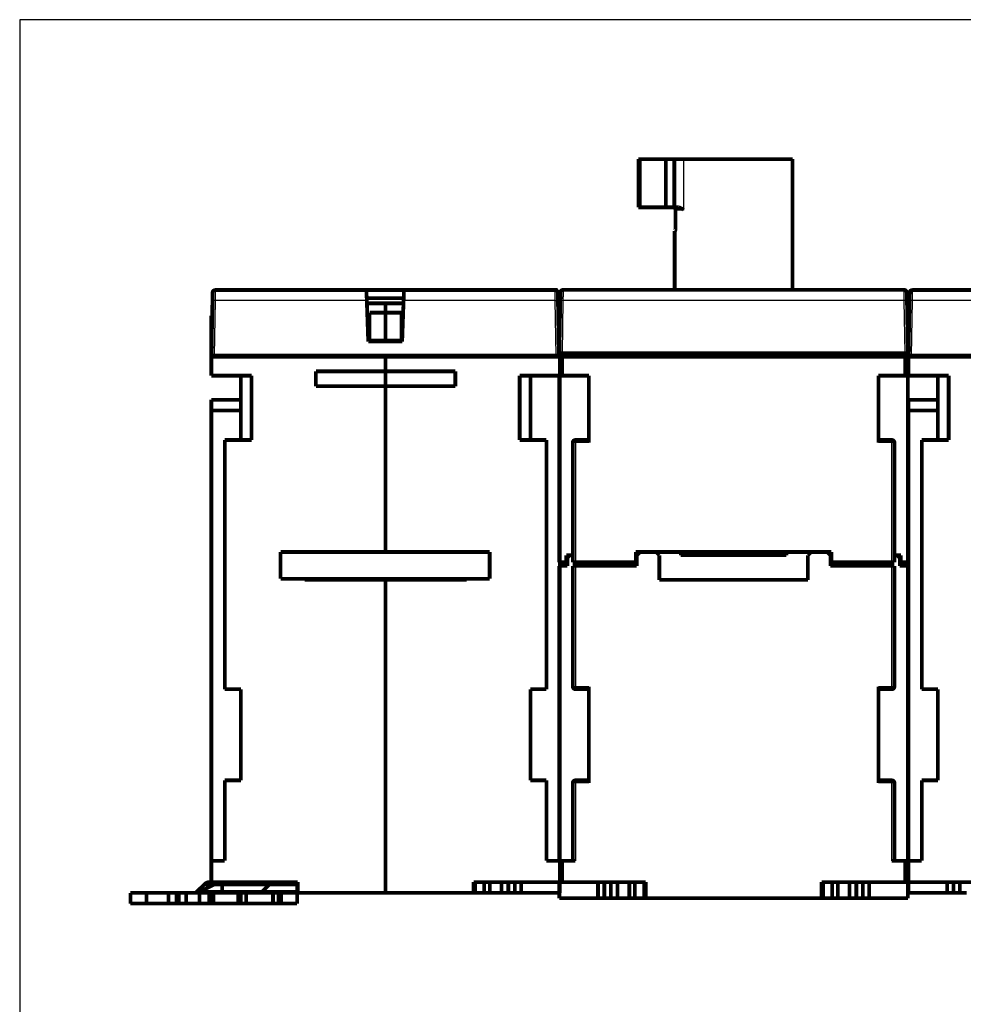
# Model space of a CAD drawing. Extents: x 80 to 1072, y 34 to 1108.
# Drawn here: x 278 to 454, y 615 to 798 of the extents above; entities that cross this region are included whole.
import ezdxf

# ---------------------------------------------------------------- set-up
doc = ezdxf.new("R2010")
doc.units = 0
doc.linetypes.add('HIDDENNEW0', pattern=[4.5, 1.5, -1.5, 1.5])
doc.layers.add('MUOTOVIIVAT', color=40, linetype='HIDDENNEW0')
doc.layers.add('TANGVIIVATNONDEF', color=3, linetype='HIDDENNEW0')

msp = doc.modelspace()

# ---------------------------------------------------------------- linework, layer by layer
at = {"color": 3, "linetype": 'CONTINUOUS'}
for p, q in [((674.73422, 798.23356), (278.44893, 798.23356)), ((278.44893, 798.23356), (278.44893, 603.7882))]:
    msp.add_line(p, q, dxfattribs=at)
at = {"layer": 'MUOTOVIIVAT', "color": 40, "linetype": 'CONTINUOUS', "const_width": 0.7}
for points in [[(393.84183, 772.22184), (394.08716, 772.22184)], [(393.84183, 772.22184), (393.84183, 763.22184)], [(394.08716, 772.22184), (394.18779, 772.22184)], [(394.08716, 763.22184), (394.08716, 772.22184)], [(394.18779, 772.22184), (398.94183, 772.22184)], [(398.94183, 772.22184), (400.54297, 772.22184)], [(398.94183, 772.22184), (398.94183, 763.22184)], [(400.54297, 772.22184), (402.24279, 772.22184)], [(400.54297, 763.22184), (400.54297, 772.22184)], [(422.59183, 772.22184), (402.24279, 772.22184)], [(422.59183, 747.82184), (422.59183, 772.22187)], [(394.08716, 763.22184), (393.84183, 763.22184)], [(394.18779, 763.22184), (394.08716, 763.22184)], [(394.18779, 763.22184), (398.94183, 763.22184)], [(398.94183, 763.22184), (400.54297, 763.22184)], [(401.22039, 763.22184), (400.54297, 763.22184)], [(400.74538, 762.72184), (400.74538, 759.32184)], [(400.59183, 758.82185), (400.59183, 747.82184)], [(400.67026, 758.82185), (400.59187, 758.82185)], [(314.92294, 747.79487), (343.1134, 747.79487)], [(325.50166, 747.82184), (367.68201, 747.82184)], [(343.1134, 747.79487), (350.1134, 747.79487)], [(343.18203, 745.82977), (343.1134, 747.79487)], [(350.1134, 747.79487), (350.04478, 745.82977)], [(350.1134, 747.79487), (378.30387, 747.79487)], [(378.30387, 747.79487), (378.79521, 747.79487)], [(378.79521, 747.79487), (378.80379, 747.30359)], [(379.2635, 745.85675), (379.28923, 747.33057)], [(379.78915, 747.82184), (443.39452, 747.82184)], [(443.89444, 747.33057), (443.92017, 745.85675)], [(444.92294, 747.79487), (473.1134, 747.79487)], [(314.21864, 735.59487), (314.39729, 745.82977)], [(314.39729, 745.82977), (314.42302, 747.30359)], [(314.41763, 746.99487), (314.41763, 746.99487)], [(343.16578, 746.29487), (350.06102, 746.29487)], [(343.44864, 738.19487), (343.18203, 745.82977)], [(350.04478, 745.82977), (349.77816, 738.19487)], [(378.80379, 747.30359), (378.82952, 745.82977)], [(378.82952, 745.82977), (379.00817, 735.59487)], [(379.09183, 736.02184), (379.2635, 745.85675)], [(379.28384, 747.02184), (379.28386, 747.02184)], [(443.89981, 747.02184), (443.89983, 747.02184)], [(443.92017, 745.85675), (444.09183, 736.02184)], [(444.21864, 735.59487), (444.39729, 745.82977)], [(444.39729, 745.82977), (444.42302, 747.30359)], [(343.19972, 745.32184), (346.69183, 745.32184)], [(346.69183, 745.32184), (346.69183, 743.57008)], [(350.02704, 745.32184), (346.69183, 745.32184)], [(379.22799, 743.82184), (379.22798, 743.82184)], [(443.95569, 743.82184), (443.95568, 743.82184)], [(314.34828, 743.02184), (314.19183, 743.02184)], [(314.19183, 742.05674), (314.19183, 743.02184)], [(314.19183, 735.32184), (314.19183, 742.05674)], [(314.19183, 742.05674), (314.33143, 742.05674)], [(343.69183, 743.57008), (343.69183, 738.37709)], [(346.69183, 743.57008), (343.69183, 743.57008)], [(346.69183, 743.57008), (346.69183, 738.37709)], [(346.69183, 743.57008), (349.69183, 743.57008)], [(349.69183, 738.37709), (349.69183, 743.57008)], [(378.87375, 743.29487), (378.87376, 743.29487)], [(378.87853, 743.02184), (379.19183, 743.02184)], [(379.19183, 742.05674), (378.89537, 742.05674)], [(379.19183, 742.05674), (379.19183, 743.02184)], [(379.19183, 741.74767), (379.19183, 742.05674)], [(444.34828, 743.02184), (444.19183, 743.02184)], [(444.19183, 742.05674), (444.19183, 743.02184)], [(444.19183, 735.32184), (444.19183, 742.05674)], [(444.19183, 742.05674), (444.33143, 742.05674)], [(349.77816, 738.19487), (343.44864, 738.19487)], [(343.69183, 738.37709), (346.69183, 738.37709)], [(346.69183, 738.37709), (346.69183, 738.19487)], [(349.69183, 738.37709), (346.69183, 738.37709)], [(346.69183, 735.32184), (314.19183, 735.32184)], [(314.19183, 735.32184), (314.19183, 731.82184)], [(314.2134, 735.59487), (314.71333, 735.59487)], [(314.71333, 735.59487), (378.51348, 735.59487)], [(346.69183, 735.59487), (346.69183, 735.32184)], [(346.69183, 735.32184), (346.69183, 732.62156)], [(346.69183, 735.32184), (379.19183, 735.32184)], [(378.51348, 735.59487), (379.0134, 735.59487)], [(379.09183, 736.02184), (379.59176, 736.02184)], [(379.19183, 735.32184), (379.19183, 736.02184)], [(379.19183, 731.82184), (379.19183, 735.32184)], [(379.19183, 735.32184), (379.59183, 735.32184)], [(379.59176, 736.02184), (443.59191, 736.02184)], [(443.59183, 735.32184), (379.59183, 735.32184)], [(379.59183, 735.32184), (379.59183, 731.82184)], [(379.79183, 736.02184), (379.79183, 735.32184)], [(388.46226, 736.02184), (388.44498, 735.32184)], [(389.09183, 735.32184), (389.09183, 736.02184)], [(434.0918, 735.82184), (434.72633, 735.82184)], [(434.09183, 736.02184), (434.09183, 735.32184)], [(434.73869, 735.32184), (434.72141, 736.02184)], [(443.39183, 735.32184), (443.39183, 736.02184)], [(443.59183, 735.32184), (444.09183, 735.32184)], [(443.59183, 731.82184), (443.59183, 735.32184)], [(443.59191, 736.02184), (444.09168, 736.02184)], [(444.09183, 735.32184), (444.09183, 731.82184)], [(476.69183, 735.32184), (444.19183, 735.32184)], [(444.19183, 735.32184), (444.19183, 731.82184)], [(444.2134, 735.59487), (444.71333, 735.59487)], [(444.71333, 735.59487), (508.15508, 735.59487)], [(333.69183, 729.85056), (333.69183, 732.62156)], [(333.69183, 732.62156), (346.69183, 732.62156)], [(346.69183, 732.62184), (346.69183, 729.85056)], [(359.69183, 732.62156), (346.69183, 732.62156)], [(359.69183, 729.85056), (359.69183, 732.62156)], [(314.19183, 731.82184), (321.69183, 731.82184)], [(319.69183, 731.82184), (319.69183, 719.82184)], [(321.69183, 731.82184), (321.69183, 719.82184)], [(379.19183, 731.82184), (371.69183, 731.82184)], [(371.69183, 731.82184), (371.69183, 719.82184)], [(373.69183, 731.82184), (373.69183, 719.82184)], [(379.09183, 697.02184), (379.09183, 731.82184)], [(379.19183, 641.32184), (379.19183, 731.82184)], [(379.19183, 731.82184), (379.59183, 731.82184)], [(379.59183, 731.82184), (384.59183, 731.82184)], [(384.59183, 731.82184), (384.59183, 719.32184)], [(438.59183, 719.32184), (438.59183, 731.82184)], [(438.59183, 731.82184), (443.59183, 731.82184)], [(443.59183, 731.82184), (444.09183, 731.82184)], [(444.09183, 731.82184), (444.09183, 697.02184)], [(444.19183, 731.82184), (451.69183, 731.82184)], [(449.69183, 731.82184), (449.69183, 719.82184)], [(451.69183, 731.82184), (451.69183, 719.82184)], [(346.69183, 729.85056), (333.69183, 729.85056)], [(346.69183, 729.85056), (346.69183, 698.92184)], [(346.69183, 729.85056), (359.69183, 729.85056)], [(319.69183, 727.32184), (314.19183, 727.32184)], [(314.19183, 725.32184), (314.19183, 727.32184)], [(449.69183, 727.32184), (444.19183, 727.32184)], [(444.19183, 725.32184), (444.19183, 727.32184)], [(314.19183, 641.32184), (314.19183, 725.32184)], [(314.19183, 725.32184), (319.69183, 725.32184)], [(444.19183, 641.32184), (444.19183, 725.32184)], [(444.19183, 725.32184), (449.69183, 725.32184)], [(316.69183, 719.82184), (316.69183, 673.32184)], [(321.69183, 719.82184), (316.69183, 719.82184)], [(371.69183, 719.82184), (376.69183, 719.82184)], [(376.69183, 719.82184), (376.69183, 673.32184)], [(384.59183, 719.82184), (382.09183, 719.82184)], [(441.09183, 719.82184), (438.59183, 719.82184)], [(446.69183, 719.82184), (446.69183, 673.32184)], [(451.69183, 719.82184), (446.69183, 719.82184)], [(381.59183, 719.32184), (381.59183, 697.02184)], [(441.59183, 697.02184), (441.59183, 719.32184)], [(444.09183, 716.04424), (444.19183, 716.04424)], [(444.09183, 715.45383), (444.19183, 715.45383)], [(444.09183, 713.87274), (444.19183, 713.87274)], [(444.09183, 712.04592), (444.19183, 712.04592)], [(444.19183, 709.50468), (444.09183, 709.50468)], [(444.09183, 709.02928), (444.19183, 709.02928)], [(444.09183, 706.24416), (444.19183, 706.24416)], [(444.09183, 704.51591), (444.19183, 704.51591)], [(444.09183, 702.25123), (444.19183, 702.25123)], [(327.09183, 698.92184), (327.09183, 693.92184)], [(327.09183, 698.92184), (366.09183, 698.92184)], [(366.09183, 693.92184), (366.09183, 698.92184)], [(380.39183, 697.02184), (380.39183, 698.32184)], [(380.39183, 698.32184), (381.59183, 698.32184)], [(380.59183, 697.82184), (381.09183, 698.32184)], [(380.59183, 696.32184), (380.59183, 697.82184)], [(393.34183, 698.92184), (429.84183, 698.92184)], [(393.34183, 697.02184), (393.34183, 698.92184)], [(393.54183, 697.82184), (393.34183, 697.82184)], [(393.34185, 698.32184), (393.54183, 698.32184)], [(394.14183, 698.92184), (393.54183, 698.32184)], [(393.54183, 698.32184), (393.54183, 696.32184)], [(397.74183, 698.32184), (397.14183, 698.92184)], [(397.74183, 693.72184), (397.74183, 698.32184)], [(401.74664, 698.32184), (401.69415, 698.92183)], [(401.74664, 698.32184), (421.43703, 698.32184)], [(421.48952, 698.92183), (421.43703, 698.32184)], [(426.04183, 698.92184), (425.44183, 698.32184)], [(425.44183, 698.32184), (425.44183, 693.72184)], [(429.64183, 698.32184), (429.04183, 698.92184)], [(429.64183, 698.32184), (429.84182, 698.32184)], [(429.64183, 696.32184), (429.64183, 698.32184)], [(429.84183, 697.82184), (429.64183, 697.82184)], [(429.84183, 698.92184), (429.84183, 697.02184)], [(441.59183, 698.32184), (442.79183, 698.32184)], [(442.09183, 698.32184), (442.59183, 697.82184)], [(442.59183, 697.82184), (442.59183, 696.32184)], [(442.79183, 698.32184), (442.79183, 697.02184)], [(444.09183, 698.93182), (444.19183, 698.93182)], [(444.09183, 698.27966), (444.19183, 698.27966)], [(379.09183, 697.02184), (380.39183, 697.02184)], [(379.09183, 641.32184), (379.09183, 696.32184)], [(379.09183, 696.32184), (380.59183, 696.32184)], [(379.59183, 696.32184), (379.59183, 697.02181)], [(381.59183, 697.02184), (382.09183, 697.02184)], [(381.59183, 696.32184), (381.59183, 673.82184)], [(381.59183, 696.32184), (382.09183, 696.32184)], [(382.09183, 697.02184), (393.34183, 697.02184)], [(393.54183, 696.32184), (382.09183, 696.32184)], [(384.59183, 697.02184), (384.59183, 696.32184)], [(441.09183, 696.32184), (429.64183, 696.32184)], [(429.84183, 697.02184), (441.09183, 697.02184)], [(438.59183, 696.32184), (438.59183, 697.02184)], [(441.09183, 697.02184), (441.59183, 697.02184)], [(441.09183, 696.32184), (441.59183, 696.32184)], [(441.59183, 673.82184), (441.59183, 696.32184)], [(442.59183, 696.32184), (444.09183, 696.32184)], [(442.79183, 697.02184), (444.09183, 697.02184)], [(443.59183, 696.32184), (443.59183, 697.02181)], [(444.09183, 696.32184), (444.09183, 641.32184)], [(444.09183, 695.0937), (444.19183, 695.0937)], [(444.09183, 694.57048), (444.19183, 694.57048)], [(327.09183, 693.92184), (366.09183, 693.92184)], [(331.59183, 693.72184), (331.59183, 693.92182)], [(346.59183, 693.8449), (331.59183, 693.8449)], [(346.69183, 693.72184), (331.59183, 693.72184)], [(346.59183, 693.87627), (346.59183, 693.92184)], [(346.59183, 693.87627), (346.59183, 693.72184)], [(346.69183, 693.87627), (346.59183, 693.87627)], [(346.69183, 693.92182), (346.69183, 693.72184)], [(346.69183, 693.72184), (361.79183, 693.72184)], [(346.69183, 693.72184), (346.69183, 635.32184)], [(349.19183, 693.92182), (349.19183, 693.72184)], [(361.79183, 693.92182), (361.79183, 693.72184)], [(425.44183, 693.72184), (397.74183, 693.72184)], [(444.09183, 691.22213), (444.19183, 691.22213)], [(444.09183, 688.77531), (444.19183, 688.77531)], [(444.09183, 687.15636), (444.19183, 687.15636)], [(444.09183, 684.28883), (444.19183, 684.28883)], [(444.09183, 683.60581), (444.19183, 683.60581)], [(444.09183, 681.13761), (444.19183, 681.13761)], [(444.09183, 679.18745), (444.19183, 679.18745)], [(444.09183, 677.43051), (444.19183, 677.43051)], [(444.09183, 676.69462), (444.19183, 676.69462)], [(444.09183, 676.59945), (444.19183, 676.59945)], [(316.69183, 673.32184), (319.69183, 673.32184)], [(319.69183, 673.32184), (319.69183, 656.32184)], [(373.69183, 673.32184), (373.69183, 656.32184)], [(376.69183, 673.32184), (373.69183, 673.32184)], [(382.09183, 673.32184), (384.59183, 673.32184)], [(384.59183, 673.82184), (384.59183, 655.82184)], [(438.59183, 655.82184), (438.59183, 673.82184)], [(438.59183, 673.32184), (441.09183, 673.32184)], [(446.69183, 673.32184), (449.69183, 673.32184)], [(449.69183, 673.32184), (449.69183, 656.32184)], [(316.69183, 656.32184), (316.69183, 641.32184)], [(319.69183, 656.32184), (316.69183, 656.32184)], [(373.69183, 656.32184), (376.69183, 656.32184)], [(376.69183, 656.32184), (376.69183, 641.32184)], [(381.59183, 655.82184), (381.59183, 641.32184)], [(384.59183, 656.32184), (382.09183, 656.32184)], [(441.09183, 656.32184), (438.59183, 656.32184)], [(441.59183, 641.32184), (441.59183, 655.82184)], [(446.69183, 656.32184), (446.69183, 641.32184)], [(449.69183, 656.32184), (446.69183, 656.32184)], [(444.19185, 650.32184), (444.09183, 650.32184)], [(314.19183, 641.32184), (314.19183, 637.32184)], [(316.69183, 641.32184), (314.19183, 641.32184)], [(376.69183, 641.32184), (379.19183, 641.32184)], [(379.19183, 637.32184), (379.19183, 641.32184)], [(379.59183, 641.32184), (379.19183, 641.32184)], [(382.09183, 641.32184), (379.59183, 641.32184)], [(379.59183, 641.32184), (379.59183, 637.32184)], [(443.59183, 641.32184), (441.09183, 641.32184)], [(444.09183, 641.32184), (443.59183, 641.32184)], [(443.59183, 637.32184), (443.59183, 641.32184)], [(444.09183, 641.32184), (444.09183, 637.32184)], [(444.19183, 641.32184), (444.19183, 637.32184)], [(446.69183, 641.32184), (444.19183, 641.32184)], [(444.09183, 640.32184), (444.19185, 640.32184)], [(313.76409, 637.32184), (313.81453, 637.32184)], [(313.81453, 637.32184), (314.19183, 637.32184)], [(314.19183, 637.32184), (330.29183, 637.32184)], [(316.19233, 636.90507), (316.19233, 637.32184)], [(330.19233, 637.32184), (330.19233, 636.90507)], [(330.29183, 637.32184), (330.29183, 635.32184)], [(363.09183, 637.32184), (363.09183, 635.32184)], [(379.19183, 637.32184), (363.09183, 637.32184)], [(363.36398, 637.32184), (363.36398, 635.32184)], [(365.09183, 637.32184), (365.09183, 635.32184)], [(366.14183, 637.32184), (366.14183, 635.32184)], [(368.32511, 637.32184), (368.32511, 635.32184)], [(369.58562, 637.32184), (369.58562, 635.32184)], [(370.79805, 637.32184), (370.79805, 635.32184)], [(371.98162, 637.32184), (371.98162, 635.32184)], [(379.09183, 634.32184), (379.09183, 637.32184)], [(379.19183, 635.32184), (379.19183, 637.32184)], [(379.59183, 637.32184), (379.19183, 637.32184)], [(379.59183, 637.32184), (395.19183, 637.32184)], [(386.30205, 634.32184), (386.30205, 637.32184)], [(387.48562, 634.32184), (387.48562, 637.32184)], [(388.69805, 634.32184), (388.69805, 637.32184)], [(389.95856, 634.32184), (389.95856, 637.32184)], [(392.14183, 634.32184), (392.14183, 637.32184)], [(393.19183, 634.32184), (393.19183, 637.32184)], [(394.91968, 634.32184), (394.91968, 637.32184)], [(395.19183, 637.32184), (395.19183, 634.32184)], [(427.99183, 634.32184), (427.99183, 637.32184)], [(427.99183, 637.32184), (443.59183, 637.32184)], [(428.26398, 634.32184), (428.26398, 637.32184)], [(429.99183, 634.32184), (429.99183, 637.32184)], [(431.04183, 634.32184), (431.04183, 637.32184)], [(433.22511, 634.32184), (433.22511, 637.32184)], [(434.48562, 634.32184), (434.48562, 637.32184)], [(435.69805, 634.32184), (435.69805, 637.32184)], [(436.88162, 634.32184), (436.88162, 637.32184)], [(444.09183, 637.32184), (443.59183, 637.32184)], [(444.09183, 637.32184), (444.09183, 634.32184)], [(444.19183, 635.32184), (444.19183, 637.32184)], [(444.19183, 637.32184), (460.29183, 637.32184)], [(451.40205, 635.32184), (451.40205, 637.32184)], [(452.58562, 637.32184), (452.58562, 635.32184)], [(453.79805, 635.32184), (453.79805, 637.32184)], [(299.09183, 635.32184), (302.09183, 635.32184)], [(299.09183, 633.32184), (299.09183, 635.32184)], [(306.17817, 635.32184), (302.09183, 635.32184)], [(302.09183, 635.32184), (302.09183, 633.32184)], [(306.17817, 635.32184), (306.17817, 633.32184)], [(306.17817, 635.32184), (307.67817, 635.32184)], [(308.11118, 635.32184), (307.67817, 635.32184)], [(307.67817, 635.32184), (307.67817, 633.32184)], [(308.11118, 633.32184), (308.11118, 635.32184)], [(308.11118, 635.32184), (309.4772, 635.32184)], [(309.4772, 633.32184), (309.4772, 635.32184)], [(309.4772, 635.32184), (311.9772, 635.32184)], [(312.8752, 636.90507), (311.48967, 635.53023)], [(311.5401, 635.53023), (312.92564, 636.90507)], [(311.5401, 635.53023), (316.19235, 635.53023)], [(311.9772, 635.32184), (311.9772, 633.32184)], [(311.9772, 635.32184), (313.80733, 635.32184)], [(314.78293, 636.90507), (312.01185, 635.53023)], [(316.19235, 636.90507), (312.92564, 636.90507)], [(313.80733, 635.32184), (313.80733, 633.32184)], [(313.80733, 635.32184), (314.17336, 635.32184)], [(314.17336, 635.32184), (314.17336, 633.32184)], [(314.60637, 635.32184), (314.17336, 635.32184)], [(314.60637, 633.32184), (314.60637, 635.32184)], [(314.60637, 635.32184), (317.00662, 635.32184)], [(316.19233, 635.53023), (316.19233, 636.90507)], [(330.19233, 636.90507), (316.19233, 636.90507)], [(316.19233, 635.32184), (316.19233, 635.53023)], [(316.19233, 635.53023), (317.60231, 635.53023)], [(317.00662, 635.32184), (319.19233, 635.32184)], [(317.60231, 635.53023), (323.66445, 635.53023)], [(319.69233, 635.32184), (319.19233, 635.32184)], [(319.19233, 635.32184), (319.19233, 633.32184)], [(319.69233, 635.32184), (320.69233, 635.32184)], [(319.69233, 633.32184), (319.69233, 635.32184)], [(320.69233, 633.32184), (320.69233, 635.32184)], [(322.10331, 635.32184), (320.69233, 635.32184)], [(322.10331, 635.32184), (325.69233, 635.32184)], [(325.04999, 636.90507), (323.66445, 635.53023)], [(323.66449, 635.53023), (330.19233, 635.53023)], [(325.69233, 635.32184), (325.69233, 633.32184)], [(325.69233, 635.32184), (326.69233, 635.32184)], [(327.19233, 635.32184), (326.69233, 635.32184)], [(326.69233, 635.32184), (326.69233, 633.32184)], [(327.19233, 635.32184), (330.19233, 635.32184)], [(327.19233, 633.32184), (327.19233, 635.32184)], [(330.19233, 636.90507), (330.19233, 635.53023)], [(330.19233, 635.53023), (330.19233, 635.32184)], [(330.19233, 635.32184), (330.19233, 633.32184)], [(346.69183, 635.32184), (330.29183, 635.32184)], [(346.69183, 635.32184), (363.09183, 635.32184)], [(363.09183, 635.32184), (363.36398, 635.32184)], [(363.36398, 635.32184), (365.09183, 635.32184)], [(365.09183, 635.32184), (366.14183, 635.32184)], [(366.14183, 635.32184), (368.32511, 635.32184)], [(368.32511, 635.32184), (369.58562, 635.32184)], [(369.58562, 635.32184), (370.79805, 635.32184)], [(370.79805, 635.32184), (371.98162, 635.32184)], [(371.98162, 635.32184), (379.19183, 635.32184)], [(451.40205, 635.32184), (444.19183, 635.32184)], [(452.58562, 635.32184), (451.40205, 635.32184)], [(453.79805, 635.32184), (452.58562, 635.32184)], [(455.05856, 635.32184), (453.79805, 635.32184)], [(386.30205, 634.32184), (379.09183, 634.32184)], [(387.48562, 634.32184), (386.30205, 634.32184)], [(388.69805, 634.32184), (387.48562, 634.32184)], [(389.95856, 634.32184), (388.69805, 634.32184)], [(392.14183, 634.32184), (389.95856, 634.32184)], [(393.19183, 634.32184), (392.14183, 634.32184)], [(394.91968, 634.32184), (393.19183, 634.32184)], [(395.19181, 634.32184), (394.91968, 634.32184)], [(395.19183, 634.32184), (427.99183, 634.32184)], [(428.26398, 634.32184), (427.99185, 634.32184)], [(429.99183, 634.32184), (428.26398, 634.32184)], [(431.04183, 634.32184), (429.99183, 634.32184)], [(433.22511, 634.32184), (431.04183, 634.32184)], [(434.48562, 634.32184), (433.22511, 634.32184)], [(435.69805, 634.32184), (434.48562, 634.32184)], [(436.88162, 634.32184), (435.69805, 634.32184)], [(444.09183, 634.32184), (436.88162, 634.32184)], [(302.09183, 633.32184), (299.09183, 633.32184)], [(302.09183, 633.32184), (306.17817, 633.32184)], [(307.67817, 633.32184), (306.17817, 633.32184)], [(308.11118, 633.32184), (307.67817, 633.32184)], [(309.4772, 633.32184), (308.11118, 633.32184)], [(311.9772, 633.32184), (309.4772, 633.32184)], [(313.80733, 633.32184), (311.9772, 633.32184)], [(314.17336, 633.32184), (313.80733, 633.32184)], [(314.60637, 633.32184), (314.17336, 633.32184)], [(316.98205, 633.32184), (314.60637, 633.32184)], [(319.19233, 633.32184), (316.98205, 633.32184)], [(319.69233, 633.32184), (319.19233, 633.32184)], [(320.69233, 633.32184), (319.69233, 633.32184)], [(320.69233, 633.32184), (322.11552, 633.32184)], [(325.69233, 633.32184), (322.11552, 633.32184)], [(326.69233, 633.32184), (325.69233, 633.32184)], [(327.19233, 633.32184), (326.69233, 633.32184)], [(330.19233, 633.32184), (327.19233, 633.32184)]]:
    msp.add_lwpolyline(points, dxfattribs=at)
for points in [[(400.26255, 763.22183), (400.28266, 763.22139, -0.010169097), (400.30255, 763.22015, -0.010467033), (400.32219, 763.21807, -0.010561225), (400.34158, 763.21519, -0.010441252), (400.36069, 763.21152, -0.010393565), (400.37953, 763.2071, -0.010350133), (400.39806, 763.20191, -0.010311641), (400.41628, 763.196, -0.010234325), (400.43417, 763.18936, -0.010177182), (400.45172, 763.18204, -0.010098781), (400.46891, 763.17402, -0.010036199), (400.48573, 763.16535, -0.009955991), (400.50215, 763.15602, -0.009891482), (400.51818, 763.14607, -0.009815594), (400.53378, 763.13549, -0.009754043), (400.54896, 763.12433, -0.009686329), (400.56369, 763.11258, -0.009631064), (400.57796, 763.10028, -0.009574069), (400.59175, 763.08742, -0.009528628), (400.60505, 763.07404, -0.009486717), (400.61784, 763.06015, -0.009449891), (400.63012, 763.04577, -0.009416403), (400.64186, 763.0309, -0.009400016), (400.65306, 763.01558, -0.009403622), (400.66368, 762.99981, -0.009368709), (400.67373, 762.98362, -0.009310624), (400.68318, 762.96703, -0.009394042), (400.69203, 762.95003, -0.00960795), (400.70024, 762.93262, -0.009334229), (400.70783, 762.91494, -0.008711287), (400.71475, 762.89704, -0.009675433), (400.72103, 762.8785, -0.011658264), (400.72663, 762.85916, -0.008772597), (400.7315, 762.84083, -0.002780989), (400.73557, 762.82409, -0.012611012), (400.73912, 762.80207, -0.021929541), (400.74239, 762.7675, -0.010537233), (400.74535, 762.72184, -0.00547526)], [(400.74535, 762.72184), (400.74525, 762.73201, 0.004781782), (400.74496, 762.74214, 0.004840665), (400.74447, 762.75222, 0.004859209), (400.74379, 762.76225, 0.004833154), (400.74291, 762.77223, 0.004824357), (400.74185, 762.78216, 0.004817987), (400.74059, 762.79204, 0.004814544), (400.73916, 762.80185, 0.004802735), (400.73753, 762.81161, 0.004797074), (400.73573, 762.82131, 0.004786242), (400.73374, 762.83094, 0.004780508), (400.73158, 762.84051, 0.004769436), (400.72923, 762.85001, 0.004763422), (400.72672, 762.85945, 0.004752693), (400.72403, 762.8688, 0.004746778), (400.72117, 762.87809, 0.004736625), (400.71813, 762.8873, 0.004730901), (400.71494, 762.89643, 0.004721272), (400.71157, 762.90548, 0.004716359), (400.70804, 762.91445, 0.004708518), (400.70435, 762.92334, 0.004703151), (400.7005, 762.93214, 0.004693484), (400.69648, 762.94085, 0.004693081), (400.69232, 762.94947, 0.004695161), (400.68799, 762.95799, 0.004681267), (400.68352, 762.96643, 0.004648765), (400.67889, 762.97475, 0.004686641), (400.67411, 762.98299, 0.004777134), (400.66917, 762.99114, 0.004643594), (400.66411, 762.99916, 0.00433769), (400.65895, 763.00702, 0.004782895), (400.65354, 763.0149, 0.005697725), (400.64784, 763.02282, 0.004335569), (400.6424, 763.0302, 0.001499297), (400.63742, 763.03682, 0.006106013), (400.63072, 763.04504, 0.010538809), (400.62002, 763.05737, 0.005166889), (400.60577, 763.0733, 0.002739375)], [(401.2204, 763.22183), (401.24766, 763.22138, -0.007250336), (401.27468, 763.22015, -0.007515106), (401.30145, 763.2181, -0.007476778), (401.32799, 763.2153, -0.00708677), (401.35427, 763.21176, -0.00681583), (401.38031, 763.20756, -0.006568187), (401.40608, 763.2027, -0.006335369), (401.43161, 763.19723, -0.006036177), (401.45686, 763.19118, -0.005781359), (401.48185, 763.18461, -0.005486907), (401.50657, 763.17752, -0.005231942), (401.53102, 763.16997, -0.004933998), (401.55518, 763.16199, -0.004676804), (401.57907, 763.15363, -0.004377807), (401.60267, 763.1449, -0.004124955), (401.62598, 763.13585, -0.003836619), (401.649, 763.12652, -0.003572403), (401.67172, 763.11695, -0.003247555), (401.69414, 763.10717, -0.003046002), (401.71626, 763.0972, -0.002899156), (401.73807, 763.08707, -0.002872921), (401.75959, 763.07677, -0.002944426), (401.7808, 763.0663, -0.002997085), (401.80171, 763.05566, -0.003027353), (401.82232, 763.04485, -0.003066201), (401.84264, 763.03388, -0.003106599), (401.86265, 763.02274, -0.00314842), (401.88237, 763.01144, -0.003185454), (401.90179, 762.99997, -0.003225965), (401.92091, 762.98834, -0.003263461), (401.93974, 762.97654, -0.003302479), (401.95828, 762.96457, -0.003336615), (401.97653, 762.95245, -0.003377328), (401.99448, 762.94016, -0.003417855), (402.01215, 762.92771, -0.003446555), (402.02952, 762.9151, -0.003458571), (402.0466, 762.90233, -0.003522996), (402.0634, 762.88939, -0.003625274), (402.07994, 762.87626, -0.003557618), (402.09614, 762.86304, -0.003351129), (402.11196, 762.84974, -0.003722664), (402.12773, 762.83606, -0.004466142), (402.14352, 762.82186, -0.003430921), (402.15819, 762.80844, -0.00120583), (402.1713, 762.79623, -0.004856133), (402.18752, 762.78019, -0.008453705), (402.21168, 762.75505, -0.004190659), (402.24283, 762.72184, -0.002237672)], [(400.74535, 759.32184), (400.74532, 759.30507, -0.001092722), (400.74521, 759.28844, -0.001111707), (400.74503, 759.27194, -0.001128692), (400.74477, 759.25558, -0.001144585), (400.74445, 759.23938, -0.001165219), (400.74405, 759.22335, -0.001187819), (400.74357, 759.20749, -0.001214277), (400.74303, 759.19182, -0.001242822), (400.74242, 759.17634, -0.001275936), (400.74173, 759.16107, -0.001311642), (400.74097, 759.14602, -0.00135256), (400.74014, 759.13119, -0.001396796), (400.73924, 759.1166, -0.001447133), (400.73828, 759.10225, -0.00150165), (400.73724, 759.08816, -0.001563498), (400.73613, 759.07434, -0.001630728), (400.73495, 759.06079, -0.001706816), (400.7337, 759.04753, -0.001789705), (400.73239, 759.03457, -0.001884092), (400.731, 759.02191, -0.001987905), (400.72955, 759.00957, -0.002104582), (400.72803, 758.99755, -0.002231338), (400.72644, 758.98587, -0.002382533), (400.72479, 758.97454, -0.002557435), (400.72306, 758.96357, -0.002725211), (400.72127, 758.95295, -0.002871068), (400.71942, 758.94272, -0.003015508), (400.71752, 758.93285, -0.00312379), (400.71555, 758.92338, -0.003278813), (400.71355, 758.91428, -0.003444352), (400.71149, 758.90559, -0.003656657), (400.7094, 758.89728, -0.003875506), (400.70727, 758.88939, -0.004163972), (400.70512, 758.8819, -0.004480042), (400.70293, 758.87482, -0.004870001), (400.70073, 758.86816, -0.005281103), (400.69851, 758.86193, -0.005891829), (400.69628, 758.85612, -0.006677003), (400.69404, 758.85076, -0.007369039), (400.6918, 758.84582, -0.007803481), (400.68958, 758.84135, -0.009858755), (400.68733, 758.8373, -0.013961092), (400.68505, 758.83371, -0.013108081), (400.6829, 758.8306, -0.005138376), (400.68097, 758.82802, -0.023074599), (400.67856, 758.82577, -0.062041062), (400.67494, 758.82371, -0.045417447), (400.67026, 758.82185, -0.028239492)], [(314.92294, 747.79487, 0.4091108), (314.42302, 747.30359)], [(325.50166, 747.82184, 0.08219969), (325.34056, 747.79518)], [(367.80151, 747.80735, 0.060410538), (367.68201, 747.82184)], [(378.80379, 747.30359, 0.4091108), (378.30387, 747.79487)], [(379.78915, 747.82184, 0.4091108), (379.28923, 747.33057)], [(443.89444, 747.33057, 0.4091108), (443.39452, 747.82184)], [(444.92294, 747.79487, 0.4091108), (444.42302, 747.30359)], [(382.09183, 719.82184, 0.41421356), (381.59183, 719.32184)], [(441.59183, 719.32184, 0.41421356), (441.09183, 719.82184)], [(381.59183, 673.82184, 0.41421356), (382.09183, 673.32184)], [(441.09183, 673.32184, 0.41421356), (441.59183, 673.82184)], [(382.09183, 656.32184, 0.41421356), (381.59183, 655.82184)], [(441.59183, 655.82184, 0.41421356), (441.09183, 656.32184)], [(313.76412, 637.32184), (313.73365, 637.32137, 0.007624367), (313.70316, 637.31999, 0.007580764), (313.67262, 637.31765, 0.00754845), (313.64207, 637.31439, 0.007544981), (313.6115, 637.31017, 0.007515803), (313.58093, 637.30503, 0.007472247), (313.55037, 637.29893, 0.007414608), (313.51984, 637.2919, 0.007355593), (313.48933, 637.28391, 0.007281306), (313.45887, 637.27499, 0.00720405), (313.42847, 637.26511, 0.007110814), (313.39813, 637.25431, 0.007014042), (313.36787, 637.24255, 0.006913556), (313.33769, 637.22988, 0.006819361), (313.30761, 637.21625, 0.006686652), (313.27764, 637.20173, 0.006532508), (313.24781, 637.18627, 0.006464422), (313.21807, 637.16989, 0.006466427), (313.18844, 637.15255, 0.006156986), (313.15906, 637.13443, 0.005643955), (313.13001, 637.11556, 0.006089619), (313.1007, 637.0954, 0.007067269), (313.07091, 637.07373, 0.005248882), (313.04305, 637.05286, 0.001824226), (313.01795, 637.03357, 0.007165439), (312.98621, 637.00691, 0.011779117), (312.93799, 636.96346, 0.005561916), (312.87523, 636.90511, 0.002903533)], [(312.92566, 636.90511), (312.95306, 636.93176, -0.004845491), (312.98068, 636.95763, -0.004933883), (313.00855, 636.98267, -0.005042596), (313.03665, 637.00691, -0.005174695), (313.06496, 637.0303, -0.005304972), (313.09349, 637.05286, -0.00542807), (313.12221, 637.07455, -0.005556141), (313.15113, 637.0954, -0.005684432), (313.18023, 637.11535, -0.005816065), (313.20949, 637.13443, -0.005944585), (313.23893, 637.1526, -0.006074178), (313.2685, 637.16989, -0.006197284), (313.29822, 637.18626, -0.006330113), (313.32807, 637.20173, -0.006463592), (313.35805, 637.21626, -0.006571695), (313.38812, 637.22988, -0.00664679), (313.41828, 637.24255, -0.006818814), (313.44856, 637.25431, -0.007063678), (313.47896, 637.26511, -0.006973409), (313.50931, 637.27499, -0.006603), (313.53952, 637.2839, -0.007363134), (313.57027, 637.2919, -0.008864022), (313.60177, 637.29896, -0.006834497), (313.63136, 637.30503, -0.002421248), (313.65814, 637.31006, -0.009676947), (313.6925, 637.31439, -0.016843878), (313.74536, 637.31833, -0.008335467), (313.81455, 637.32184, -0.004440851)], [(316.56071, 637.32184, 0.11565), (314.78293, 636.90507)], [(325.93884, 637.32184), (325.90838, 637.32137, 0.00762539), (325.87789, 637.31999, 0.007581638), (325.84736, 637.31765, 0.007549169), (325.8168, 637.31439, 0.007545554), (325.78624, 637.31017, 0.007516219), (325.75567, 637.30503, 0.007472513), (325.72512, 637.29893, 0.007414719), (325.69458, 637.2919, 0.007355558), (325.66408, 637.28391, 0.007281124), (325.63363, 637.27499, 0.007203731), (325.60322, 637.26511, 0.00711036), (325.57288, 637.25431, 0.007013465), (325.54262, 637.24255, 0.006912858), (325.51244, 637.22988, 0.006818555), (325.48236, 637.21625, 0.006685745), (325.4524, 637.20173, 0.006531518), (325.42256, 637.18627, 0.00646334), (325.39282, 637.16989, 0.006465249), (325.36319, 637.15255, 0.006155774), (325.33381, 637.13443, 0.005642773), (325.30476, 637.11556, 0.006088269), (325.27544, 637.0954, 0.007065611), (325.24566, 637.07373, 0.005247584), (325.2178, 637.05286, 0.001823763), (325.19269, 637.03357, 0.007163582), (325.16095, 637.00691, 0.011775861), (325.11272, 636.96346, 0.005560305), (325.04995, 636.90511, 0.002902676)], [(311.48968, 635.53026), (311.47599, 635.51693, -0.004844118), (311.46217, 635.50399, -0.004932554), (311.44824, 635.49147, -0.005041315), (311.43419, 635.47935, -0.00517346), (311.42003, 635.46765, -0.005303795), (311.40576, 635.45636, -0.005426958), (311.3914, 635.44552, -0.005555106), (311.37694, 635.43509, -0.005683479), (311.36239, 635.42512, -0.005815207), (311.34776, 635.41557, -0.005943828), (311.33304, 635.40648, -0.006073537), (311.31825, 635.39784, -0.006196763), (311.30339, 635.38965, -0.006329727), (311.28846, 635.38192, -0.006463346), (311.27348, 635.37465, -0.006571604), (311.25844, 635.36784, -0.006646857), (311.24336, 635.3615, -0.006819053), (311.22822, 635.35562, -0.007064101), (311.21302, 635.35022, -0.006974008), (311.19785, 635.34528, -0.006603724), (311.18274, 635.34082, -0.007364122), (311.16737, 635.33682, -0.008865457), (311.15162, 635.33329, -0.0068358), (311.13682, 635.33025, -0.002421746), (311.12344, 635.32774, -0.009679067), (311.10626, 635.32557, -0.016848328), (311.07983, 635.3236, -0.008337979), (311.04524, 635.32185, -0.004442261)], [(311.09567, 635.32185), (311.1109, 635.32208, 0.007626945), (311.12615, 635.32277, 0.007583187), (311.14142, 635.32394, 0.007550708), (311.15669, 635.32557, 0.007547083), (311.17197, 635.32768, 0.007517727), (311.18726, 635.33025, 0.007473993), (311.20253, 635.3333, 0.007416162), (311.2178, 635.33682, 0.00735696), (311.23305, 635.34082, 0.007282478), (311.24828, 635.34528, 0.007205034), (311.26348, 635.35022, 0.007111604), (311.27865, 635.35562, 0.007014649), (311.29378, 635.3615, 0.006913978), (311.30887, 635.36784, 0.006819611), (311.32391, 635.37465, 0.00668673), (311.3389, 635.38192, 0.006532431), (311.35381, 635.38964, 0.006464191), (311.36868, 635.39784, 0.006466048), (311.3835, 635.40651, 0.006156482), (311.39819, 635.41557, 0.005643377), (311.41271, 635.42501, 0.00608887), (311.42737, 635.43509, 0.007066241), (311.44226, 635.44593, 0.005248), (311.4562, 635.45636, 0.001823898), (311.46875, 635.46601, 0.007164078), (311.48462, 635.47935, 0.011776483), (311.50873, 635.50108, 0.00556052), (311.54012, 635.53026, 0.00290277)], [(311.12296, 635.32184, 0.11565), (312.01185, 635.53023)], [(323.66449, 635.53026), (323.6508, 635.51693, -0.004843173), (323.63698, 635.50399, -0.004931611), (323.62304, 635.49147, -0.005040373), (323.60899, 635.47935, -0.005172518), (323.59483, 635.46765, -0.005302858), (323.58057, 635.45636, -0.005426029), (323.5662, 635.44552, -0.00555419), (323.55174, 635.43509, -0.005682579), (323.53719, 635.42512, -0.005814329), (323.52256, 635.41557, -0.005942975), (323.50784, 635.40648, -0.006072715), (323.49305, 635.39784, -0.006195976), (323.47819, 635.38965, -0.006328983), (323.46326, 635.38192, -0.006462647), (323.44828, 635.37465, -0.006570961), (323.43324, 635.36784, -0.006646275), (323.41816, 635.3615, -0.006818532), (323.40302, 635.35562, -0.007063641), (323.38782, 635.35022, -0.006973639), (323.37265, 635.34528, -0.00660345), (323.35754, 635.34082, -0.007363905), (323.34217, 635.33682, -0.00886532), (323.32642, 635.33329, -0.006835796), (323.31163, 635.33025, -0.002421764), (323.29824, 635.32774, -0.009679209), (323.28107, 635.32557, -0.016849002), (323.25464, 635.3236, -0.008338497), (323.22005, 635.32185, -0.004442581)]]:
    msp.add_lwpolyline(points, format="xyb", dxfattribs=at)
at = {"layer": 'TANGVIIVATNONDEF', "color": 3, "linetype": 'CONTINUOUS'}
for p, q in [((394.18779, 772.22184), (394.18779, 763.22184)), ((402.24279, 772.22184), (402.24279, 762.72184)), ((402.24279, 762.72184), (400.74538, 762.72184)), ((314.92297, 747.79485), (314.89722, 745.8298)), ((378.32961, 745.8298), (378.30387, 747.79485)), ((444.92296, 747.79483), (444.89721, 745.82977)), ((314.89721, 745.82977), (314.71856, 735.59487)), ((343.18203, 745.82977), (314.89721, 745.82977)), ((378.32959, 745.82977), (350.04478, 745.82977)), ((378.50824, 735.59487), (378.32959, 745.82977)), ((379.76343, 745.85675), (379.59176, 736.02184)), ((443.42024, 745.85675), (379.76343, 745.85675)), ((443.59191, 736.02184), (443.42024, 745.85675)), ((444.89721, 745.82977), (444.71856, 735.59487)), ((473.18203, 745.82977), (444.89721, 745.82977)), ((382.09183, 719.32184), (381.59183, 719.32184)), ((382.09183, 719.82184), (382.09183, 719.32184)), ((384.59183, 719.32184), (382.09183, 719.32184)), ((382.09183, 719.32184), (382.09183, 697.02184)), ((441.09183, 719.32184), (438.59183, 719.32184)), ((441.09183, 719.32184), (441.09183, 719.82184)), ((441.09183, 697.02184), (441.09183, 719.32184)), ((441.59183, 719.32184), (441.09183, 719.32184)), ((382.09183, 696.32184), (382.09183, 673.82184)), ((441.09183, 673.82184), (441.09183, 696.32184)), ((444.09183, 697.02181), (444.09183, 696.32184)), ((381.59183, 673.82184), (382.09183, 673.82184)), ((382.09183, 673.82184), (382.09183, 673.32184)), ((382.09183, 673.82184), (384.59183, 673.82184)), ((438.59183, 673.82184), (441.09183, 673.82184)), ((441.09183, 673.82184), (441.59183, 673.82184)), ((441.09183, 673.32184), (441.09183, 673.82184)), ((382.09183, 655.82184), (381.59183, 655.82184)), ((382.09183, 656.32184), (382.09183, 655.82184)), ((384.59183, 655.82184), (382.09183, 655.82184)), ((382.09183, 655.82184), (382.09183, 641.32184)), ((441.09183, 655.82184), (438.59183, 655.82184)), ((441.09183, 655.82184), (441.09183, 656.32184)), ((441.59183, 655.82184), (441.09183, 655.82184)), ((441.09183, 641.32184), (441.09183, 655.82184))]:
    msp.add_line(p, q, dxfattribs=at)
for points in [[(325.43406, 747.79487), (325.43567, 747.79618, -0.003303301), (325.43728, 747.79745, -0.003352291), (325.4389, 747.7987, -0.003406198), (325.44053, 747.79992, -0.00346196), (325.44216, 747.8011, -0.003519064), (325.44379, 747.80225, -0.003574032), (325.44543, 747.80337, -0.003631172), (325.44707, 747.80446, -0.003687187), (325.44872, 747.80552, -0.003744887), (325.45037, 747.80654, -0.003801046), (325.45203, 747.80753, -0.00385873), (325.45369, 747.80849, -0.003914853), (325.45535, 747.80942, -0.003972185), (325.45702, 747.81031, -0.004027804), (325.4587, 747.81117, -0.004084348), (325.46037, 747.812, -0.004139107), (325.46205, 747.81279, -0.004194276), (325.46374, 747.81356, -0.004247395), (325.46543, 747.81429, -0.004301043), (325.46712, 747.81498, -0.004353048), (325.46881, 747.81565, -0.004403182), (325.47051, 747.81628, -0.004449709), (325.47222, 747.81687, -0.004500951), (325.47392, 747.81744, -0.004555027), (325.47563, 747.81797, -0.004588013), (325.47734, 747.81847, -0.004601377), (325.47906, 747.81893, -0.004681965), (325.48078, 747.81936, -0.004817143), (325.48251, 747.81975, -0.00471448), (325.48423, 747.82011, -0.004428645), (325.48594, 747.82044, -0.004922439), (325.48769, 747.82073, -0.005912621), (325.48948, 747.82099, -0.004503795), (325.49116, 747.82122, -0.001530256), (325.49268, 747.8214, -0.006401975), (325.49464, 747.82156, -0.011087959), (325.49767, 747.82171, -0.005422043), (325.50164, 747.82184, -0.002867727)], [(367.73212, 747.79485), (367.73103, 747.79643, 0.005485194), (367.72993, 747.79795, 0.005767736), (367.72882, 747.79942, 0.005977707), (367.7277, 747.80082, 0.006064905), (367.72656, 747.80217, 0.006196509), (367.72542, 747.80347, 0.006324292), (367.72426, 747.80471, 0.006462736), (367.7231, 747.8059, 0.006560892), (367.72192, 747.80704, 0.006677147), (367.72074, 747.80813, 0.006759304), (367.71955, 747.80916, 0.00685551), (367.71834, 747.81015, 0.006912648), (367.71713, 747.81109, 0.006982933), (367.71591, 747.81198, 0.007012865), (367.71468, 747.81283, 0.007054484), (367.71344, 747.81363, 0.007054428), (367.7122, 747.81438, 0.007065001), (367.71094, 747.8151, 0.007033428), (367.70968, 747.81577, 0.007012695), (367.70842, 747.8164, 0.006950929), (367.70714, 747.81699, 0.006897832), (367.70586, 747.81754, 0.006802926), (367.70457, 747.81805, 0.006725598), (367.70328, 747.81853, 0.006615555), (367.70198, 747.81896, 0.006495609), (367.70068, 747.81937, 0.006321943), (367.69937, 747.81974, 0.006237057), (367.69805, 747.82007, 0.006175311), (367.69673, 747.82037, 0.005883014), (367.69541, 747.82064, 0.005390641), (367.69409, 747.82088, 0.005698454), (367.69275, 747.8211, 0.006416809), (367.69137, 747.82128, 0.004865287), (367.69008, 747.82143, 0.001981436), (367.68891, 747.82156, 0.006262709), (367.68739, 747.82167, 0.009963166), (367.68506, 747.82176, 0.00481026), (367.68199, 747.82184, 0.002586814)], [(379.78915, 747.82184), (379.78914, 747.82114, -0.000587778), (379.78911, 747.81913, -0.000058926), (379.78907, 747.81575, -0.000017834), (379.78902, 747.81105, -0.000003586), (379.78894, 747.80501, 0.000001144), (379.78885, 747.79767, 0.000003319), (379.78875, 747.789, 0.000004431), (379.78863, 747.77906, 0.000005539), (379.78849, 747.76779, 0.000006007), (379.78834, 747.75527, 0.000006568), (379.78817, 747.74145, 0.000006774), (379.78799, 747.72638, 0.000007155), (379.7878, 747.71003, 0.000007265), (379.78758, 747.69246, 0.000007544), (379.78736, 747.67362, 0.000007608), (379.78712, 747.65357, 0.000007832), (379.78687, 747.63227, 0.000007873), (379.7866, 747.60979, 0.000008063), (379.78632, 747.58606, 0.000008094), (379.78603, 747.56117, 0.000008265), (379.78572, 747.53506, 0.000008285), (379.7854, 747.50779, 0.000008425), (379.78507, 747.47932, 0.000008465), (379.78473, 747.44971, 0.000008653), (379.78437, 747.41892, 0.000008611), (379.784, 747.387, 0.000008575), (379.78362, 747.35392, 0.000008828), (379.78322, 747.31973, 0.000009582), (379.78282, 747.28441, 0.000008477), (379.78241, 747.24813, 0.000005726), (379.78198, 747.21095, 0.000001882), (379.78155, 747.17295, -0.000003888), (379.7811, 747.1341, -0.000008346), (379.78065, 747.09446, -0.000012799), (379.78018, 747.05402, -0.000016539), (379.7797, 747.01284, -0.000020739), (379.77921, 746.9709, -0.000024166), (379.77871, 746.92826, -0.000027995), (379.77819, 746.88493, -0.000031144), (379.77766, 746.84093, -0.000034758), (379.77711, 746.79629, -0.000037695), (379.77655, 746.75103, -0.000041084), (379.77598, 746.70517, -0.000043955), (379.77539, 746.65874, -0.000047412), (379.77478, 746.61174, -0.000049943), (379.77416, 746.56425, -0.000052689), (379.77351, 746.51625, -0.00005607), (379.77286, 746.46774, -0.000060976), (379.77218, 746.41867, -0.000061257), (379.77148, 746.3694, -0.000058862), (379.77078, 746.32002, -0.000069676), (379.77004, 746.26942, -0.000090094), (379.76925, 746.21722, -0.000067502), (379.76851, 746.16798, -0.000016138), (379.76782, 746.12328, -0.000106829), (379.76689, 746.06527, -0.000197671), (379.7654, 745.9752, -0.000096157), (379.7634, 745.85679, -0.000049607)], [(443.42026, 745.85679), (443.41936, 745.90896, -0.000091408), (443.41848, 745.96094, -0.000094045), (443.41763, 746.01272, -0.000092877), (443.41679, 746.06429, -0.000087466), (443.41598, 746.1156, -0.000083781), (443.41519, 746.16665, -0.000080565), (443.41442, 746.2174, -0.000077672), (443.41367, 746.26783, -0.000074046), (443.41294, 746.31791, -0.000071075), (443.41222, 746.36764, -0.000067652), (443.41153, 746.41696, -0.000064781), (443.41086, 746.46588, -0.000061365), (443.4102, 746.51436, -0.000058509), (443.40956, 746.56238, -0.000055105), (443.40894, 746.60991, -0.000052241), (443.40833, 746.65694, -0.000048802), (443.40774, 746.70343, -0.000045887), (443.40716, 746.74937, -0.000042372), (443.4066, 746.79472, -0.00003936), (443.40605, 746.83949, -0.000035716), (443.40552, 746.88361, -0.000032559), (443.405, 746.92709, -0.000028738), (443.40449, 746.96989, -0.000025354), (443.404, 747.012, -0.000021234), (443.40352, 747.05337, -0.000017609), (443.40304, 747.09402, -0.000013307), (443.40258, 747.13388, -0.000009071), (443.40213, 747.17297, -0.000003613), (443.40169, 747.2112, 0.000000532), (443.40126, 747.24848, 0.000004414), (443.40084, 747.28467, 0.000005954), (443.40043, 747.31978, 0.000005121), (443.40004, 747.35378, 0.000004824), (443.39966, 747.38669, 0.000004952), (443.39929, 747.41847, 0.00000501), (443.39893, 747.44915, 0.000004874), (443.39858, 747.47867, 0.000004837), (443.39825, 747.50707, 0.000004768), (443.39793, 747.53429, 0.000004758), (443.39762, 747.56037, 0.000004665), (443.39733, 747.58525, 0.000004647), (443.39705, 747.60897, 0.000004552), (443.39679, 747.63147, 0.000004534), (443.39653, 747.6528, 0.000004427), (443.3963, 747.67288, 0.000004404), (443.39607, 747.69177, 0.000004281), (443.39586, 747.70939, 0.000004248), (443.39567, 747.7258, 0.000004094), (443.39549, 747.74093, 0.000004045), (443.39532, 747.75481, 0.00000387), (443.39517, 747.76739, 0.000003749), (443.39504, 747.77873, 0.000003319), (443.39492, 747.78878, 0.000003247), (443.39481, 747.79747, 0.000003569), (443.39473, 747.80469, 0.000002176), (443.39465, 747.81096, -0.000003983), (443.39458, 747.81669, -0.000007006), (443.39452, 747.82184, -0.000006478)], [(314.89722, 745.8298), (314.87341, 745.8302, 0.000222742), (314.84927, 745.83059, 0.000212494), (314.82479, 745.83097, 0.000211331), (314.80008, 745.83132, 0.000223408), (314.77523, 745.83166, 0.000232417), (314.75036, 745.83197, 0.000241315), (314.72557, 745.83226, 0.000251293), (314.70096, 745.83251, 0.000265115), (314.67666, 745.83274, 0.000280038), (314.65278, 745.83294, 0.000298132), (314.62945, 745.8331, 0.000318936), (314.60676, 745.83323, 0.000343777), (314.58486, 745.83332, 0.000373891), (314.56383, 745.83338, 0.000409707), (314.54379, 745.8334, 0.000452955), (314.52481, 745.83338, 0.000502191), (314.50702, 745.83332, 0.000572379), (314.49043, 745.83323, 0.000663628), (314.47517, 745.8331, 0.000758184), (314.46122, 745.83294, 0.000838448), (314.44869, 745.83275, 0.001089186), (314.4375, 745.83251, 0.001586006), (314.42773, 745.83224, 0.001666219), (314.41941, 745.83197, 0.000876773), (314.41263, 745.83171, 0.003212904), (314.40687, 745.83132, 0.011337416), (314.40176, 745.83068, 0.016316976), (314.39732, 745.8298, 0.019636948)], [(378.32961, 745.8298), (378.35343, 745.8302, -0.000222766), (378.37756, 745.83059, -0.000212516), (378.40204, 745.83097, -0.000211352), (378.42675, 745.83132, -0.000223429), (378.4516, 745.83166, -0.000232437), (378.47646, 745.83197, -0.000241334), (378.50126, 745.83226, -0.000251311), (378.52586, 745.83251, -0.000265133), (378.55016, 745.83274, -0.000280054), (378.57404, 745.83294, -0.000298147), (378.59737, 745.8331, -0.00031895), (378.62006, 745.83323, -0.00034379), (378.64196, 745.83332, -0.000373901), (378.663, 745.83338, -0.000409715), (378.68303, 745.8334, -0.000452958), (378.70201, 745.83338, -0.000502188), (378.7198, 745.83332, -0.000572367), (378.73639, 745.83323, -0.000663604), (378.75166, 745.8331, -0.000758143), (378.76561, 745.83294, -0.000838385), (378.77814, 745.83275, -0.001089077), (378.78932, 745.83251, -0.001585794), (378.79909, 745.83224, -0.001665921), (378.80741, 745.83197, -0.000876588), (378.8142, 745.83171, -0.003212103), (378.81995, 745.83132, -0.01133255), (378.82507, 745.83068, -0.016303908), (378.82951, 745.8298, -0.019612854)], [(379.7634, 745.85679), (379.7502, 745.85679, -0.000058779), (379.73705, 745.85679, -0.000061145), (379.72395, 745.85679, -0.000059728), (379.71089, 745.8568, -0.000054057), (379.69791, 745.85681, -0.000050033), (379.68499, 745.85682, -0.000046442), (379.67214, 745.85684, -0.00004311), (379.65938, 745.85686, -0.000038998), (379.6467, 745.85687, -0.00003547), (379.63411, 745.85689, -0.000031442), (379.62162, 745.85692, -0.000027888), (379.60924, 745.85694, -0.00002373), (379.59696, 745.85696, -0.000020046), (379.5848, 745.85699, -0.000015748), (379.57277, 745.85701, -0.000011891), (379.56086, 745.85704, -0.00000738), (379.54908, 745.85706, -0.000003281), (379.53744, 745.85708, 0.000001513), (379.52596, 745.85711, 0.000005931), (379.51462, 745.85713, 0.000011094), (379.50344, 745.85715, 0.00001593), (379.49242, 745.85718, 0.000021573), (379.48157, 745.8572, 0.000026939), (379.4709, 745.85721, 0.000033174), (379.46041, 745.85723, 0.000039249), (379.45011, 745.85724, 0.000046335), (379.44001, 745.85726, 0.000053199), (379.4301, 745.85727, 0.000061019), (379.4204, 745.85727, 0.000069377), (379.4109, 745.85728, 0.00007949), (379.40163, 745.85728, 0.000087974), (379.39258, 745.85727, 0.000096177), (379.38381, 745.85727, 0.000099536), (379.3753, 745.85726, 0.000096032), (379.3671, 745.85725, 0.000095094), (379.35919, 745.85723, 0.000093826), (379.35158, 745.85722, 0.000093459), (379.34427, 745.8572, 0.00009154), (379.33726, 745.85718, 0.000090984), (379.33055, 745.85715, 0.000088978), (379.32415, 745.85713, 0.000088329), (379.31805, 745.8571, 0.000086028), (379.31227, 745.85708, 0.000085177), (379.30679, 745.85705, 0.000082454), (379.30164, 745.85703, 0.000081284), (379.29679, 745.857, 0.000077997), (379.29227, 745.85698, 0.000076136), (379.28807, 745.85695, 0.000071405), (379.28419, 745.85693, 0.000068841), (379.28063, 745.8569, 0.000064081), (379.27741, 745.85688, 0.000057009), (379.27451, 745.85686, 0.000038613), (379.27194, 745.85684, 0.000036833), (379.26972, 745.85683, 0.000060812), (379.26788, 745.85681, -0.000013455), (379.26628, 745.8568, -0.000297226), (379.26481, 745.85679, -0.00044367), (379.2635, 745.85679, -0.000471676)], [(443.92017, 745.85679), (443.91999, 745.85679, -0.011957136), (443.91948, 745.85679, -0.001170646), (443.91861, 745.85679, -0.000380861), (443.91741, 745.8568, -0.000142227), (443.91587, 745.85681, -0.000053585), (443.914, 745.85682, -0.000011778), (443.91179, 745.85684, 0.000011451), (443.90926, 745.85686, 0.000029681), (443.90639, 745.85687, 0.000039456), (443.90321, 745.85689, 0.000048429), (443.89969, 745.85692, 0.000053134), (443.89586, 745.85694, 0.000058774), (443.8917, 745.85696, 0.000061431), (443.88724, 745.85699, 0.000065342), (443.88245, 745.85701, 0.000066981), (443.87736, 745.85704, 0.000069962), (443.87196, 745.85706, 0.000071068), (443.86625, 745.85708, 0.000073487), (443.86024, 745.85711, 0.000074292), (443.85393, 745.85713, 0.000076349), (443.84731, 745.85715, 0.000076985), (443.8404, 745.85718, 0.00007881), (443.83319, 745.8572, 0.000079332), (443.8257, 745.85721, 0.000080961), (443.81791, 745.85723, 0.000081465), (443.80984, 745.85724, 0.000083068), (443.80148, 745.85726, 0.000083405), (443.79284, 745.85727, 0.000084607), (443.78392, 745.85727, 0.000085379), (443.77472, 745.85728, 0.000087544), (443.76524, 745.85728, 0.000086824), (443.7555, 745.85727, 0.000085616), (443.74552, 745.85727, 0.000079284), (443.73534, 745.85726, 0.000067961), (443.72496, 745.85725, 0.00005924), (443.71439, 745.85723, 0.00005122), (443.70364, 745.85722, 0.000044082), (443.69272, 745.8572, 0.000036585), (443.68162, 745.85718, 0.000030172), (443.67036, 745.85715, 0.000023502), (443.65893, 745.85713, 0.000017773), (443.64736, 745.8571, 0.000011685), (443.63564, 745.85708, 0.000006425), (443.62379, 745.85705, 0.000000698), (443.6118, 745.85703, -0.000004049), (443.59968, 745.857, -0.000009083), (443.58745, 745.85698, -0.00001401), (443.57509, 745.85695, -0.000020073), (443.56261, 745.85693, -0.000023031), (443.55007, 745.8569, -0.00002438), (443.53752, 745.85688, -0.000033542), (443.52467, 745.85686, -0.000049622), (443.51143, 745.85684, -0.000037394), (443.49894, 745.85683, -0.000004498), (443.48761, 745.85681, -0.000067842), (443.47293, 745.8568, -0.000135901), (443.45017, 745.85679, -0.000066864), (443.42026, 745.85679, -0.000034067)], [(444.89721, 745.82977), (444.8734, 745.83017, 0.000223534), (444.84926, 745.83057, 0.000213249), (444.82478, 745.83094, 0.000212081), (444.80007, 745.8313, 0.0002242), (444.77522, 745.83163, 0.00023324), (444.75036, 745.83195, 0.000242169), (444.72556, 745.83223, 0.000252181), (444.70095, 745.83249, 0.000266051), (444.67666, 745.83272, 0.000281025), (444.65277, 745.83292, 0.000299181), (444.62944, 745.83308, 0.000320057), (444.60675, 745.83321, 0.000344984), (444.58486, 745.83331, 0.000375202), (444.56382, 745.83336, 0.000411141), (444.54378, 745.83338, 0.000454537), (444.5248, 745.83336, 0.000503941), (444.50701, 745.83331, 0.000574369), (444.49042, 745.83321, 0.000665929), (444.47516, 745.83308, 0.000760804), (444.46121, 745.83292, 0.000841334), (444.44868, 745.83273, 0.001092918), (444.43749, 745.83249, 0.001591406), (444.42772, 745.83222, 0.001671841), (444.4194, 745.83195, 0.000879712), (444.41261, 745.83168, 0.00322359), (444.40686, 745.8313, 0.011373641), (444.40175, 745.83065, 0.016364104), (444.3973, 745.82977, 0.019685494)]]:
    msp.add_lwpolyline(points, format="xyb", dxfattribs=at)
for points in [[(379.29673, 747.4087), (379.29673, 747.4087), (379.29674, 747.4087), (379.29675, 747.40869), (379.29676, 747.40869), (379.29677, 747.40869), (379.29678, 747.40869), (379.29679, 747.40869), (379.2968, 747.40869), (379.29681, 747.40869), (379.29682, 747.40868), (379.29683, 747.40868), (379.29684, 747.40868), (379.29685, 747.40868), (379.29686, 747.40868), (379.29687, 747.40868), (379.29688, 747.40867), (379.2969, 747.40867), (379.29692, 747.40867)], [(443.88675, 747.40867), (443.88676, 747.40867), (443.88677, 747.40867), (443.88678, 747.40867), (443.88679, 747.40867), (443.8868, 747.40868), (443.88681, 747.40868), (443.88681, 747.40868), (443.88682, 747.40868), (443.88683, 747.40868), (443.88684, 747.40868), (443.88685, 747.40868), (443.88686, 747.40869), (443.88687, 747.40869), (443.88688, 747.40869), (443.88689, 747.40869), (443.8869, 747.40869), (443.88692, 747.40869), (443.88694, 747.4087)]]:
    msp.add_lwpolyline(points, dxfattribs=at)

doc.saveas('drawing.dxf')
